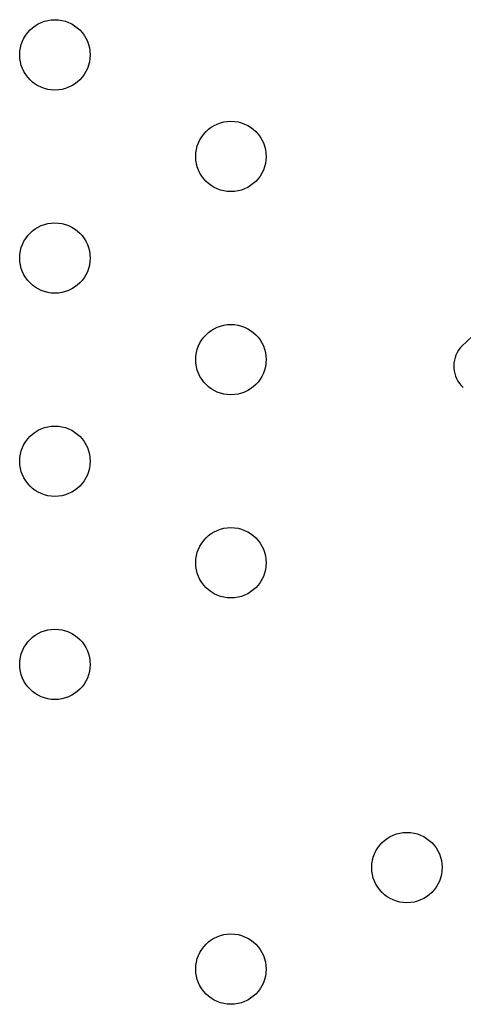
# Model space of a CAD drawing. Units: millimetres. Extents: x 13559 to 13577.8, y 4721.8 to 4732.2.
# Drawn here: x 13566.6 to 13566.6, y 4726 to 4726.2 of the extents above; entities that cross this region are included whole.
import ezdxf

# ---------------------------------------------------------------- set-up
doc = ezdxf.new("R2010")
doc.units = ezdxf.units.MM

msp = doc.modelspace()

# ---------------------------------------------------------------- linework, layer by layer
for centre in [(13566.57572189932, 4726.151955954047), (13566.59572189932, 4726.140408948663), (13566.57572189932, 4726.128861943281), (13566.59572189932, 4726.117314937896), (13566.57572189932, 4726.105767932512), (13566.59572189932, 4726.094220927128), (13566.57572189932, 4726.082673921745), (13566.61572189932, 4726.059579910977), (13566.59572189932, 4726.048032905593)]:
    msp.add_circle(centre, 0.004)
for centre, radius, start, end in [((13566.63248588171, 4726.108389363971), 0.0148331934623203, 108.9710786180233, 136.207922447724), ((13566.62432311432, 4726.11658380814), 0.003280759800735482, 140.862337329332, 227.9887028583793)]:
    msp.add_arc(centre, radius, start, end)

doc.saveas('drawing.dxf')
